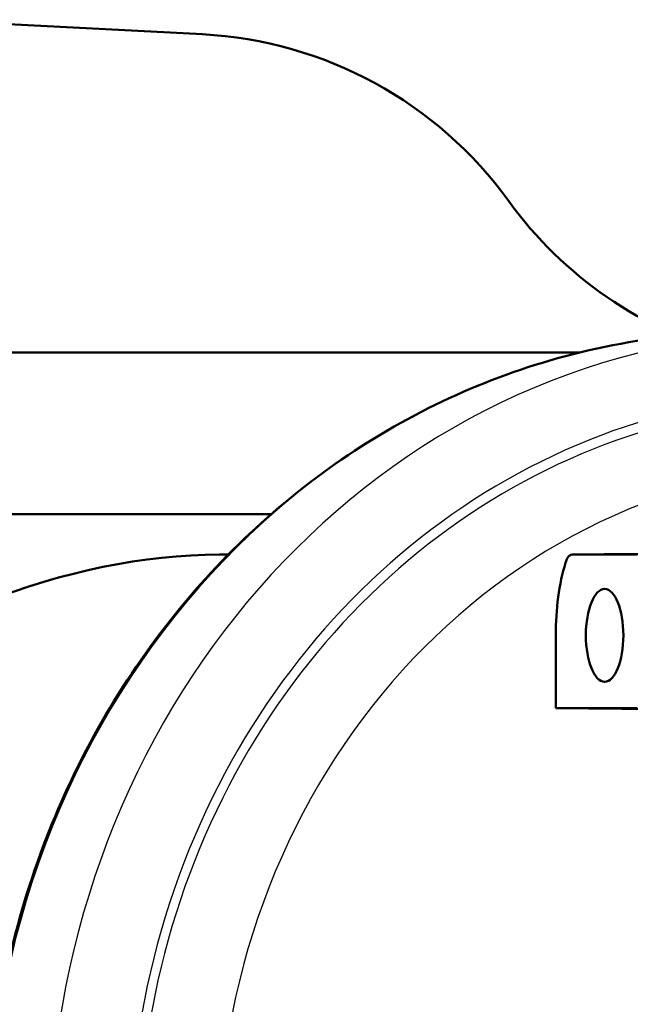
# Paper-space layout 'DS_2' of a CAD drawing. Units: millimetres. Extents: x 0 to 2100, y 0 to 2970.
# Drawn here: x 520 to 535, y 1488 to 1512 of the extents above; entities that cross this region are included whole.
import ezdxf

# ---------------------------------------------------------------- set-up
doc = ezdxf.new("R2010")
doc.units = ezdxf.units.MM
doc.header["$LTSCALE"] = 10
doc.layers.add('Visible Edges(ISO)', color=7, linetype='Continuous', lineweight=50)
doc.layers.add('Visible Tangent Edges(ISO)', color=7, linetype='Continuous', lineweight=25)

psp = doc.layouts.new('DS_2')

# ---------------------------------------------------------------- linework, layer by layer
at = {"layer": 'Visible Edges(ISO)'}
for p, q in [((517.57, 1512.099), (524.469, 1511.737)), ((501.841, 1503.856), (533.792, 1503.856)), ((503.841, 1499.856), (526.165, 1499.856)), ((524.894, 1498.856), (525.104, 1498.856)), ((535.23, 1498.856), (533.616, 1498.856)), ((533.213, 1496.856), (533.213, 1495.056)), ((533.213, 1495.056), (535.23, 1495.056)), ((540.284, 1494.988), (533.213, 1495.056))]:
    psp.add_line(p, q, dxfattribs=at)
for centre, start, end in [((523.946, 1501.751), 35.8498, 87), ((540.157, 1513.464), 215.8498, 255)]:
    psp.add_arc(centre, 10, start, end, dxfattribs=at)
for centre, major_axis, ratio, start_param, end_param in [((518.841, 1483.856), (12.566, 12.566), 0.651897, 0.577708, 2.148504), ((534.423, 1496.856), (0, -3), 0.403539, 4.068884, 4.712389)]:
    psp.add_ellipse(centre, major_axis=major_axis, ratio=ratio, start_param=start_param, end_param=end_param, dxfattribs=at)
psp.add_ellipse((534.423, 1496.856), major_axis=(0, 1.15), ratio=0.403539, dxfattribs=at)
for points, knots in [([(537.919, 1463.356), (535.918, 1463.356), (533.918, 1463.707), (530.118, 1465.077), (528.32, 1466.095), (525.104, 1468.698), (523.689, 1470.282), (521.384, 1473.859), (520.496, 1475.852), (519.339, 1480.042), (519.071, 1482.24), (519.183, 1486.617), (519.563, 1488.796), (520.935, 1492.914), (521.925, 1494.851), (524.417, 1498.287), (525.916, 1499.786), (529.271, 1502.189), (531.124, 1503.095), (534.096, 1503.962), (535.153, 1504.167), (536.219, 1504.272)], [3.025022, 3.025022, 3.025022, 3.025022, 3.343529, 3.343529, 3.662433, 3.662433, 3.982202, 3.982202, 4.302766, 4.302766, 4.623794, 4.623794, 4.944951, 4.944951, 5.265924, 5.265924, 5.586369, 5.586369, 5.905975, 5.905975, 6.076269, 6.076269, 6.076269, 6.076269]), ([(533.455, 1498.656), (533.471, 1498.708), (533.49, 1498.752), (533.528, 1498.808), (533.545, 1498.826), (533.58, 1498.85), (533.598, 1498.856), (533.616, 1498.856)], [0, 0, 0, 0, 0.01953171, 0.01953171, 0.03299813, 0.03299813, 0.04646462, 0.04646462, 0.04646462, 0.04646462]), ([(541.606, 1498.932), (541.073, 1498.927), (540.541, 1498.922), (539.475, 1498.912), (538.942, 1498.907), (537.877, 1498.897), (537.344, 1498.892), (536.279, 1498.881), (535.746, 1498.876), (534.681, 1498.866), (534.148, 1498.861), (533.615, 1498.856)], [1.2217379, 1.2217379, 1.2217379, 1.2217379, 1.3967462, 1.3967462, 1.5717545, 1.5717545, 1.7467628, 1.7467628, 1.9217711, 1.9217711, 2.0967793, 2.0967793, 2.0967793, 2.0967793])]:
    psp.add_open_spline(points, degree=3, knots=knots, dxfattribs=at)
at = {"layer": 'Visible Tangent Edges(ISO)'}
for centre, major_axis, start_param, end_param in [((537.919, 1483.856), (0, -20.5), 3.232325, 6.283185), ((539.425, 1483.856), (0, 20.5), 0.151618, 3.141593), ((540.03, 1483.856), (0, -19), 3.197882, 6.715747), ((540.03, 1483.856), (0, 18.75), 0.056974, 3.544308), ((540.636, 1483.856), (0, -17.25), 3.210545, 6.283185)]:
    psp.add_ellipse(centre, major_axis=major_axis, ratio=0.914963, start_param=start_param, end_param=end_param, dxfattribs=at)
psp.add_open_spline([(533.616, 1498.856), (534.22, 1498.862), (534.824, 1498.868), (536.185, 1498.881), (536.941, 1498.888), (537.698, 1498.895), (539.001, 1498.907), (540.304, 1498.92), (541.607, 1498.932)], degree=3, knots=[-2.0967802, -2.0967802, -2.0967802, -2.0967802, -1.8983053, -1.8983053, -1.6498181, -1.6498181, -1.6498181, -1.2217387, -1.2217387, -1.2217387, -1.2217387], dxfattribs=at)

doc.saveas('drawing.dxf')
